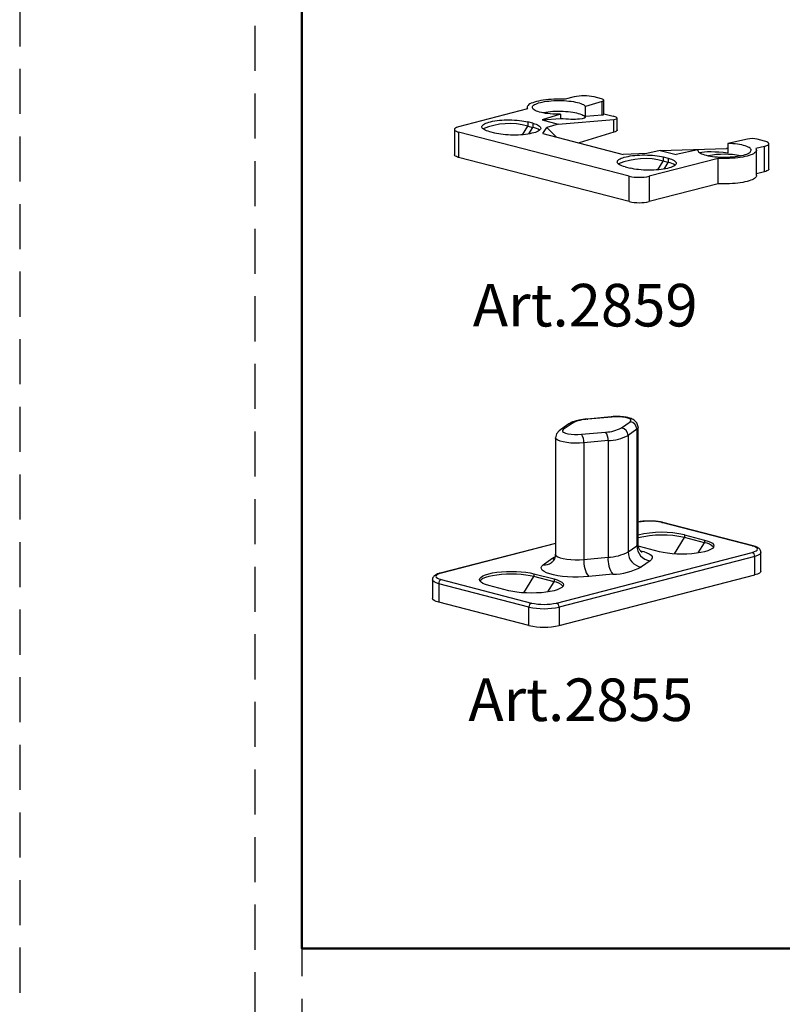
# Model space of a CAD drawing. Units: millimetres. Extents: x -570 to 3397, y -490 to 788.
# Drawn here: x 0 to 107, y 312 to 451 of the extents above; entities that cross this region are included whole.
import ezdxf

# ---------------------------------------------------------------- set-up
doc = ezdxf.new("R2010")
doc.units = ezdxf.units.MM
doc.linetypes.add('TRATTEGGIATA2', pattern=[9.525, 6.35, -3.175])
doc.layers.add('_FOGLIO', color=251, linetype='Continuous', lineweight=50)
doc.layers.add('_LAYOUT PAGINA', color=254, linetype='TRATTEGGIATA2')
doc.layers.add('note', color=7, linetype='Continuous')
doc.styles.get("Standard").update_dxf_attribs({"font": 'arial.ttf'})

msp = doc.modelspace()

# ---------------------------------------------------------------- linework, layer by layer
at = {"color": 7, "linetype": 'Continuous'}
for p, q in [((78.13163, 440.18821), (76.8883, 439.86641)), ((82.02167, 439.91344), (80.96006, 440.18821)), ((71.59679, 438.49687), (61.86818, 435.97892)), ((71.51031, 438.72411), (71.51031, 438.47449)), ((82.08061, 439.56407), (79.73344, 438.84009)), ((79.73344, 437.47096), (79.73344, 438.84009)), ((82.08061, 437.66788), (82.08061, 439.56407)), ((82.31457, 437.74442), (82.31457, 439.73043)), ((76.21553, 437.75499), (73.63622, 436.95941)), ((73.63622, 436.95941), (76.21553, 437.17581)), ((76.21553, 437.75499), (76.21553, 437.17581)), ((79.73344, 437.47096), (82.08061, 437.66788)), ((82.31457, 437.80919), (83.63647, 437.46706)), ((84.22226, 435.55555), (84.22226, 437.18591)), ((70.86919, 434.86471), (71.62625, 436.09481)), ((71.62625, 436.67437), (71.62625, 436.09481)), ((72.33336, 436.49135), (71.62625, 436.67437)), ((71.62625, 436.09481), (72.33336, 435.9118)), ((71.75889, 434.97838), (72.33336, 435.9118)), ((72.33336, 436.49135), (72.33336, 435.9118)), ((73.63622, 436.95941), (75.89896, 436.37376)), ((73.74757, 435.02725), (74.31664, 435.8857)), ((75.89896, 436.37376), (74.31664, 435.8857)), ((74.31664, 435.8857), (75.66752, 434.53033)), ((75.89896, 436.37376), (83.75435, 437.03283)), ((83.75435, 435.22282), (83.75435, 437.03283)), ((61.28239, 435.61289), (61.28239, 432.03897)), ((61.86818, 435.24687), (61.86818, 431.67294)), ((85.90981, 429.02444), (61.86818, 435.24687)), ((66.95934, 435.10046), (66.25224, 435.28347)), ((73.74757, 435.02725), (85.06128, 432.09905)), ((83.75435, 435.22282), (78.84394, 433.70821)), ((90.2638, 432.65587), (99.62549, 432.92507)), ((102.59018, 434.2558), (99.79294, 433.64831)), ((99.79294, 433.64831), (99.79294, 432.27918)), ((105.00169, 433.23373), (103.75835, 432.91193)), ((105.00169, 433.96578), (103.94008, 434.24054)), ((105.00169, 429.6598), (105.00169, 433.23373)), ((105.58748, 430.02583), (105.58748, 433.59975)), ((85.90981, 425.45051), (61.86818, 431.67294)), ((88.37807, 432.24634), (85.06128, 432.09905)), ((90.2638, 432.65587), (88.37807, 432.24634)), ((98.46685, 431.54239), (88.73823, 429.02444)), ((90.2638, 432.65587), (92.52654, 432.07023)), ((90.71813, 431.73302), (90.71813, 431.15347)), ((90.71813, 431.73302), (91.42524, 431.55001)), ((91.42524, 431.55001), (91.42524, 430.97046)), ((95.60046, 432.7378), (92.52654, 432.07023)), ((95.60046, 432.63157), (95.60046, 432.7378)), ((98.46685, 427.96846), (98.46685, 431.54239)), ((103.84484, 429.11076), (103.84484, 432.68469)), ((85.34412, 430.34213), (86.05123, 430.15911)), ((89.96107, 429.92337), (90.71813, 431.15347)), ((91.42524, 430.97046), (90.71813, 431.15347)), ((90.85077, 430.03704), (91.42524, 430.97046)), ((85.90981, 425.45051), (85.90981, 429.02444)), ((88.73823, 429.02444), (88.73823, 425.45051)), ((105.00169, 429.6598), (103.84484, 429.36039)), ((98.46685, 427.96846), (88.73823, 425.45051)), ((77.26629, 394.04852), (76.03686, 393.16707)), ((77.84896, 394.20174), (76.61954, 393.32029)), ((83.38545, 395.12526), (79.97979, 394.80706)), ((83.47847, 395.09552), (80.07281, 394.77732)), ((84.80932, 393.55142), (86.03875, 394.43287)), ((79.17981, 392.65765), (82.58547, 392.97585)), ((86.97933, 393.37906), (85.74991, 392.49761)), ((86.97933, 393.37906), (86.97933, 376.95832)), ((87.15757, 377.22197), (87.15757, 393.64271)), ((75.50071, 392.17861), (75.50071, 375.75787)), ((82.92502, 391.76648), (79.51936, 391.44828)), ((79.51936, 391.44828), (79.51936, 375.02754)), ((82.92502, 391.76648), (82.92502, 375.34574)), ((85.74991, 392.49761), (85.74991, 376.07687)), ((103.24945, 376.93723), (90.52153, 380.23146)), ((103.37473, 376.93832), (90.64681, 380.23255)), ((92.28738, 375.80548), (93.70351, 378.10647)), ((93.70351, 378.49284), (93.70351, 378.10647)), ((93.70351, 378.49284), (96.53194, 377.76079)), ((96.53194, 377.37442), (93.70351, 378.10647)), ((96.53194, 377.76079), (96.53194, 377.37442)), ((75.50071, 377.29236), (59.28355, 373.09505)), ((75.50071, 377.25885), (59.40883, 373.09396)), ((75.67229, 368.88467), (103.24945, 376.02217)), ((85.74991, 376.07687), (86.97933, 376.95832)), ((87.33955, 376.84572), (87.17876, 376.88956)), ((90.16798, 376.11367), (87.33955, 376.84572)), ((95.64644, 375.93563), (96.53194, 377.37442)), ((73.79777, 374.26542), (75.0272, 375.14687)), ((103.60301, 375.4477), (76.02584, 368.3102)), ((79.51936, 375.02754), (82.92502, 375.34574)), ((88.86051, 374.85071), (87.63109, 373.96926)), ((103.60301, 372.8397), (103.60301, 375.4477)), ((104.48168, 373.38874), (104.48168, 375.99674)), ((58.1766, 372.15347), (58.1766, 369.54547)), ((59.40883, 372.1789), (72.13675, 368.88467)), ((71.07418, 370.3151), (72.49031, 372.61609)), ((72.49031, 373.00246), (72.49031, 372.61609)), ((72.49031, 373.00246), (75.31873, 372.27041)), ((75.31873, 371.88404), (72.49031, 372.61609)), ((74.43324, 370.44525), (75.31873, 371.88404)), ((75.31873, 372.27041), (75.31873, 371.88404)), ((76.02584, 365.7022), (103.60301, 372.8397)), ((83.60411, 372.927), (80.19845, 372.6088)), ((59.05528, 371.60443), (59.05528, 368.99643)), ((71.7832, 368.3102), (59.05528, 371.60443)), ((68.95477, 370.62329), (66.12635, 371.35534)), ((71.7832, 365.7022), (59.05528, 368.99643)), ((71.7832, 365.7022), (71.7832, 368.3102)), ((76.02584, 368.3102), (76.02584, 365.7022))]:
    msp.add_line(p, q, dxfattribs=at)
at = {"color": 7, "linetype": 'Continuous', "flags": 128}
for points in [[(76.8883, 439.86641), (76.49141, 439.88212), (76.0907, 439.88861), (75.68934, 439.88583), (75.29054, 439.8738), (74.89747, 439.85262), (74.51326, 439.82245), (74.14097, 439.78355), (73.78356, 439.73621), (73.44387, 439.68081), (73.12462, 439.61779), (72.82833, 439.54767), (72.55738, 439.47098), (72.31391, 439.38835), (72.09987, 439.30044), (71.91696, 439.20793), (71.76663, 439.11157), (71.65008, 439.01213), (71.56825, 438.9104), (71.52177, 438.80718), (71.51103, 438.7033), (71.5361, 438.59959), (71.59679, 438.49687)], [(82.08061, 439.56407), (82.18599, 439.60348), (82.2615, 439.64724), (82.30453, 439.69385), (82.31361, 439.74172), (82.28844, 439.7892), (82.22988, 439.83467), (82.13993, 439.87656), (82.02167, 439.91344)], [(76.21553, 437.75499), (75.85261, 437.7544), (75.49116, 437.76288), (75.13457, 437.78037), (74.78619, 437.8067), (74.44927, 437.84163), (74.12698, 437.88482), (73.82232, 437.93587), (73.53816, 437.9943), (73.27716, 438.05957), (73.04176, 438.13107), (72.83416, 438.20812), (72.65631, 438.29), (72.50988, 438.37595), (72.39624, 438.46516), (72.31645, 438.5568), (72.27126, 438.65), (72.26109, 438.7439), (72.28604, 438.83761), (72.34588, 438.93026), (72.44004, 439.02098), (72.56764, 439.10891), (72.72749, 439.19325), (72.91808, 439.27318), (73.13765, 439.34798), (73.38411, 439.41693), (73.65518, 439.47939), (73.94831, 439.53478), (74.26076, 439.58258), (74.58959, 439.62233), (74.93172, 439.65367), (75.28397, 439.6763), (75.64301, 439.69001), (76.0055, 439.69468), (76.36803, 439.69025), (76.72721, 439.67678), (77.07967, 439.65438), (77.42212, 439.62327), (77.75134, 439.58374), (78.06426, 439.53615), (78.35794, 439.48096), (78.62962, 439.41868), (78.87678, 439.34989), (79.09708, 439.27524), (79.28847, 439.19543), (79.44916, 439.1112), (79.57763, 439.02335), (79.67269, 438.93269), (79.73344, 438.84009)], [(79.72148, 437.31795), (79.71414, 437.33046), (79.64023, 437.42227), (79.53243, 437.51181), (79.39175, 437.59823), (79.21949, 437.68074), (79.01727, 437.75856), (78.78698, 437.83097), (78.53076, 437.89728), (78.251, 437.95689), (77.95033, 438.00922), (77.63154, 438.05381), (77.29762, 438.09022), (76.95167, 438.11812), (76.59694, 438.13725), (76.23673, 438.14743), (75.87441, 438.14856), (75.51335, 438.14064), (75.15694, 438.12373), (74.80849, 438.098), (74.47126, 438.06369), (74.14841, 438.02111), (73.84293, 437.97067), (73.74129, 437.95137)], [(61.86818, 435.97892), (61.69568, 435.92801), (61.55034, 435.87171), (61.43463, 435.81098), (61.35054, 435.74687), (61.2995, 435.68046), (61.28239, 435.61289), (61.2995, 435.54533), (61.35054, 435.47892), (61.43463, 435.4148), (61.55034, 435.35407), (61.69568, 435.29777), (61.86818, 435.24687)], [(66.25224, 435.28347), (66.00899, 435.35273), (65.79228, 435.42765), (65.60406, 435.50757), (65.44605, 435.59176), (65.31968, 435.67945), (65.22609, 435.76986), (65.16612, 435.86216), (65.14032, 435.95551), (65.14893, 436.04908), (65.19186, 436.14201), (65.26873, 436.23347), (65.37883, 436.32262), (65.52119, 436.40866), (65.69449, 436.4908), (65.89719, 436.56832), (66.12743, 436.64049), (66.38313, 436.70667), (66.66199, 436.76626), (66.96147, 436.81872), (67.27885, 436.86358), (67.61128, 436.90042), (67.95573, 436.92892), (68.30909, 436.94881), (68.66815, 436.95992), (69.02968, 436.96215), (69.39038, 436.95548), (69.74699, 436.93995), (70.09629, 436.91573), (70.43511, 436.88302), (70.76039, 436.84213), (71.06917, 436.79341), (71.35867, 436.73732), (71.62625, 436.67437)], [(72.33336, 436.49135), (72.57661, 436.4221), (72.79332, 436.34717), (72.98153, 436.26725), (73.13954, 436.18307), (73.26591, 436.09537), (73.35951, 436.00497), (73.41948, 435.91267), (73.44527, 435.81931), (73.43667, 435.72574), (73.39374, 435.63281), (73.31687, 435.54135), (73.20676, 435.4522), (73.06441, 435.36617), (72.8911, 435.28402), (72.68841, 435.20651), (72.45817, 435.13434), (72.20246, 435.06815), (71.92361, 435.00856), (71.62413, 434.9561), (71.30674, 434.91125), (70.97431, 434.8744), (70.62986, 434.84591), (70.2765, 434.82601), (69.91744, 434.8149), (69.55592, 434.81267), (69.19522, 434.81935), (68.8386, 434.83487), (68.4893, 434.85909), (68.15048, 434.8918), (67.8252, 434.9327), (67.51642, 434.98141), (67.22693, 435.0375), (66.95934, 435.10046)], [(84.22226, 435.55555), (84.22169, 435.54323), (84.19713, 435.47377), (84.13671, 435.40578), (84.04152, 435.34052), (83.91329, 435.27916), (83.75435, 435.22282)], [(95.60046, 432.7378), (95.59815, 432.64387), (95.63095, 432.55032), (95.69853, 432.45803), (95.80026, 432.36786), (95.93519, 432.28066), (96.10207, 432.19725), (96.29931, 432.1184), (96.52509, 432.04485), (96.77727, 431.9773), (97.05351, 431.91637), (97.35121, 431.86264), (97.66758, 431.81661), (97.99966, 431.77871), (98.34434, 431.7493), (98.6984, 431.72865), (99.05851, 431.71695), (99.4213, 431.71432), (99.78337, 431.72078), (100.14134, 431.73626), (100.49185, 431.76063), (100.83161, 431.79366), (101.15744, 431.83503), (101.4663, 431.88436), (101.75529, 431.94119), (102.0217, 432.00498), (102.26303, 432.07514), (102.47703, 432.151), (102.66169, 432.23187), (102.81529, 432.31698), (102.93637, 432.40553), (103.02382, 432.4967), (103.0768, 432.58963), (103.09483, 432.68344), (103.07774, 432.77727), (103.02567, 432.87024), (102.93913, 432.96146), (102.81893, 433.05009), (102.66618, 433.1353), (102.48232, 433.21629), (102.26907, 433.2923), (102.02843, 433.36262), (101.76266, 433.42659), (101.47424, 433.4836), (101.16587, 433.53314), (100.84045, 433.57473), (100.50101, 433.60798), (100.15075, 433.63258), (99.79294, 433.64831)], [(103.75835, 432.91193), (103.81904, 432.80921), (103.84412, 432.70549), (103.83337, 432.60162), (103.7869, 432.4984), (103.70506, 432.39667), (103.58852, 432.29723), (103.43819, 432.20087), (103.25528, 432.10836), (103.04124, 432.02045), (102.79777, 431.93782), (102.52682, 431.86113), (102.23053, 431.791), (101.91128, 431.72799), (101.57159, 431.67259), (101.21418, 431.62525), (100.84188, 431.58634), (100.45767, 431.55618), (100.0646, 431.535), (99.6658, 431.52297), (99.26445, 431.52019), (98.86374, 431.52668), (98.46685, 431.54239)], [(105.00169, 433.23373), (105.17418, 433.28464), (105.31953, 433.34093), (105.43524, 433.40166), (105.51933, 433.46578), (105.57037, 433.53219), (105.58748, 433.59975), (105.57037, 433.66732), (105.51933, 433.73373), (105.43524, 433.79784), (105.31953, 433.85857), (105.17418, 433.91487), (105.00169, 433.96578)], [(61.86818, 431.67294), (61.69568, 431.72385), (61.55034, 431.78015), (61.43463, 431.84088), (61.35054, 431.90499), (61.2995, 431.9714), (61.28239, 432.03897)], [(85.34412, 430.34213), (85.10087, 430.41138), (84.88416, 430.48631), (84.69595, 430.56623), (84.53794, 430.65042), (84.41156, 430.73811), (84.31797, 430.82851), (84.258, 430.92081), (84.2322, 431.01417), (84.24081, 431.10774), (84.28374, 431.20067), (84.36061, 431.29213), (84.47072, 431.38128), (84.61307, 431.46732), (84.78638, 431.54946), (84.98907, 431.62697), (85.21931, 431.69915), (85.47502, 431.76533), (85.75387, 431.82492), (86.05335, 431.87738), (86.37074, 431.92223), (86.70316, 431.95908), (87.04761, 431.98758), (87.40097, 432.00747), (87.76004, 432.01858), (88.12156, 432.02081), (88.48226, 432.01413), (88.83888, 431.99861), (89.18818, 431.97439), (89.527, 431.94168), (89.85227, 431.90078), (90.16106, 431.85207), (90.45055, 431.79598), (90.71813, 431.73302)], [(91.42524, 431.55001), (91.66849, 431.48076), (91.8852, 431.40583), (92.07341, 431.32591), (92.23142, 431.24172), (92.3578, 431.15403), (92.45139, 431.06362), (92.51136, 430.97132), (92.53716, 430.87797), (92.52855, 430.7844), (92.48562, 430.69147), (92.40875, 430.60001), (92.29864, 430.51086), (92.15629, 430.42482), (91.98298, 430.34268), (91.78029, 430.26517), (91.55005, 430.19299), (91.29434, 430.12681), (91.01549, 430.06722), (90.71601, 430.01476), (90.39862, 429.9699), (90.0662, 429.93306), (89.72175, 429.90456), (89.36839, 429.88467), (89.00932, 429.87356), (88.6478, 429.87133), (88.2871, 429.87801), (87.93049, 429.89353), (87.58119, 429.91775), (87.24236, 429.95046), (86.91709, 429.99135), (86.6083, 430.04007), (86.31881, 430.09616), (86.05123, 430.15911)], [(103.84484, 429.11076), (103.83337, 429.02769), (103.7869, 428.92447), (103.70506, 428.82274), (103.58852, 428.7233), (103.43819, 428.62694), (103.25528, 428.53444), (103.04124, 428.44652), (102.79777, 428.36389), (102.52682, 428.28721), (102.23053, 428.21708), (101.91128, 428.15406), (101.57159, 428.09867), (101.21418, 428.05133), (100.84188, 428.01242), (100.45767, 427.98225), (100.0646, 427.96107), (99.6658, 427.94904), (99.26445, 427.94626), (98.86374, 427.95275), (98.46685, 427.96846)], [(105.58748, 430.02583), (105.57037, 429.95826), (105.51933, 429.89185), (105.43524, 429.82774), (105.31953, 429.76701), (105.17418, 429.71071), (105.00169, 429.6598)], [(79.97966, 394.80704), (80.00657, 394.80625), (80.07281, 394.77732)], [(83.38532, 395.12524), (83.41223, 395.12445), (83.47847, 395.09552)], [(86.03875, 394.43287), (86.14857, 394.55957), (86.13309, 394.68936), (85.99331, 394.81408), (85.738, 394.92586), (85.38323, 395.01768), (84.95134, 395.08376), (84.46949, 395.11994), (83.96802, 395.12394), (83.47847, 395.09552)], [(76.03686, 393.16707), (75.66185, 392.73441), (75.50071, 392.1787)], [(76.61954, 393.32029), (76.50972, 393.19359), (76.52519, 393.0638), (76.66498, 392.93909), (76.92029, 392.82731), (77.27505, 392.73549), (77.70695, 392.66941), (78.18879, 392.63323), (78.69026, 392.62922), (79.17981, 392.65765)], [(87.15757, 393.64261), (87.12794, 393.53386), (86.97933, 393.37906)], [(79.51936, 391.44828), (78.92127, 391.40982), (78.30543, 391.40379), (77.69784, 391.43047), (77.12412, 391.48872), (76.6085, 391.57608), (76.17273, 391.68886), (75.83519, 391.82232), (75.61015, 391.97081), (75.50708, 392.12806), (75.50071, 392.1787)], [(90.52153, 380.23146), (90.5905, 380.24003), (90.64681, 380.23255)], [(96.53194, 377.76079), (96.99053, 377.62182), (97.35949, 377.46599), (97.62971, 377.29714), (97.79455, 377.11943), (97.84996, 376.93723), (97.79455, 376.75503), (97.62971, 376.57732), (97.35949, 376.40847), (96.99053, 376.25265), (96.53194, 376.11367), (95.99499, 375.99498), (95.39291, 375.89949), (94.74053, 375.82955), (94.05391, 375.78688), (93.34996, 375.77255), (92.646, 375.78688), (91.95938, 375.82955), (91.307, 375.89949), (90.70492, 375.99498), (90.16798, 376.11367)], [(86.97933, 376.95832), (87.12794, 377.11312), (87.15757, 377.22197)], [(87.51803, 376.24835), (87.94957, 376.1336), (88.39641, 375.97646), (88.74691, 375.80372), (88.99309, 375.61931), (89.12935, 375.42742), (89.15259, 375.2324), (89.0623, 375.0387), (88.86051, 374.85071)], [(103.24945, 376.93723), (103.31843, 376.9458), (103.37486, 376.93829)], [(103.24945, 376.02217), (103.56036, 376.12022), (103.79138, 376.23208), (103.93365, 376.35347), (103.98168, 376.4797), (103.93365, 376.60593), (103.79138, 376.72731), (103.56036, 376.83918), (103.24945, 376.93723)], [(75.0272, 375.14687), (75.31426, 375.32196), (75.39877, 375.36501)], [(75.0272, 375.14687), (75.3942, 375.1497), (75.39847, 375.15018)], [(75.50071, 375.75787), (75.50708, 375.70732), (75.61015, 375.55007), (75.83519, 375.40158), (76.17273, 375.26813), (76.6085, 375.15534), (77.12412, 375.06798), (77.69784, 375.00973), (78.30543, 374.98306), (78.92127, 374.98908), (79.51936, 375.02754)], [(104.48169, 375.99676), (104.48168, 375.99674), (104.42404, 375.84526), (104.25332, 375.6996), (103.97609, 375.56536), (103.60301, 375.4477)], [(66.12635, 371.35534), (65.66775, 371.49432), (65.2988, 371.65014), (65.02857, 371.81899), (64.86373, 371.9967), (64.80833, 372.1789), (64.86373, 372.3611), (65.02857, 372.53881), (65.2988, 372.70766), (65.66775, 372.86349), (66.12635, 373.00246), (66.66329, 373.12115), (67.26537, 373.21664), (67.91775, 373.28658), (68.60437, 373.32925), (69.30833, 373.34359), (70.01228, 373.32925), (70.6989, 373.28658), (71.35128, 373.21664), (71.95336, 373.12115), (72.49031, 373.00246)], [(80.19845, 372.6088), (79.47212, 372.55658), (78.72371, 372.53321), (77.97023, 372.53922), (77.2288, 372.57449), (76.51629, 372.63821), (75.84889, 372.72892), (75.24176, 372.84457), (74.70872, 372.98254), (74.26187, 373.13967), (73.91137, 373.31241), (73.6652, 373.49682), (73.52894, 373.68872), (73.50569, 373.88373), (73.59599, 374.07743), (73.79777, 374.26542)], [(104.48168, 373.38874), (104.42404, 373.23726), (104.25332, 373.0916), (103.97609, 372.95736), (103.60301, 372.8397)], [(59.05528, 371.60443), (58.68219, 371.72209), (58.40496, 371.85633), (58.23424, 372.00199), (58.1766, 372.15345)], [(59.40883, 373.09396), (59.09792, 372.99591), (58.8669, 372.88405), (58.72463, 372.76267), (58.6766, 372.63643), (58.72464, 372.5102), (58.8669, 372.38882), (59.09792, 372.27695), (59.40883, 372.1789)], [(59.40883, 373.09396), (59.33986, 373.10254), (59.28342, 373.09502)], [(72.49031, 372.61609), (71.95336, 372.73478), (71.35128, 372.83027), (70.6989, 372.90021), (70.01228, 372.94288), (69.30833, 372.95722), (68.60437, 372.94288), (67.91775, 372.90021), (67.26537, 372.83027), (66.66329, 372.73478), (66.12635, 372.61609), (65.66775, 372.47712), (65.2988, 372.32129), (65.02857, 372.15244), (64.87066, 371.98572)], [(75.31873, 372.27041), (75.77733, 372.13144), (76.14628, 371.97561), (76.41651, 371.80676), (76.58135, 371.62905), (76.63675, 371.44685), (76.58135, 371.26465), (76.41651, 371.08694), (76.14628, 370.91809), (75.77733, 370.76226), (75.31873, 370.62329), (74.78179, 370.5046), (74.17971, 370.40911), (73.52733, 370.33917), (72.84071, 370.2965), (72.13675, 370.28216), (71.4328, 370.2965), (70.74618, 370.33917), (70.0938, 370.40911), (69.49172, 370.5046), (68.95477, 370.62329)], [(59.05528, 368.99643), (58.68219, 369.11409), (58.40496, 369.24833), (58.23424, 369.39399), (58.1766, 369.54547)]]:
    msp.add_lwpolyline(points, dxfattribs=at)
at = {"color": 7, "linetype": 'Continuous'}
for centre, radius, start, end in [((79.54585, 433.8512), 6.4929, 77.4196021, 102.5803979), ((69.053, 426.76639), 9.67683, 74.578447, 112.7688665), ((71.87689, 433.54734), 2.40812, 54.4305568, 79.0732866), ((103.22862, 431.01734), 3.30079, 77.5527327, 101.1524053), ((88.14488, 421.82505), 9.67683, 74.578447, 112.7688665), ((99.34484, 419.343), 12.77212, 79.7668518, 100.2331482), ((90.96877, 428.60599), 2.40812, 54.4305568, 79.0732866), ((87.32402, 435.36145), 6.4929, 257.4196021, 282.5803979), ((87.32402, 431.78752), 6.4929, 257.4196021, 282.5803979), ((77.76122, 393.35089), 0.85537, 84.1123953, 125.3537779), ((80.22434, 389.60794), 5.1716, 91.6789542, 117.3426832), ((85.91362, 393.37452), 1.06572, 0.2442783, 83.257498), ((77.74659, 391.6029), 1.7795, 355.0153083, 36.3504435), ((82.43395, 398.14522), 5.1716, 271.6789542, 297.3426832), ((81.15225, 391.9211), 1.7795, 355.0152941, 36.3504356), ((84.6842, 392.49307), 1.06572, 0.2442644, 83.2575203), ((82.73254, 398.33298), 6.56932, 271.6789434, 297.342694), ((88.74244, 372.17853), 8.24711, 77.542096, 101.079648), ((90.53644, 364.59282), 14.25626, 77.1644877, 103.710126), ((90.53547, 364.33364), 14.13249, 77.0460909, 103.8285228), ((82.73254, 381.91224), 6.56932, 271.6789434, 297.342694), ((87.88133, 376.08596), 2.13144, 180.2442956, 263.2575028), ((89.11076, 376.96741), 2.13144, 180.2443019, 263.2575003), ((96.20783, 375.16298), 2.23506, 45.0231696, 81.6622071), ((103.01807, 375.48373), 0.58605, 356.4749138, 66.7449921), ((83.06489, 374.7183), 3.55899, 175.015291, 216.3504615), ((86.47055, 375.0365), 3.559, 175.0153163, 216.3504296), ((73.97326, 375.96702), 1.71062, 264.1116427, 305.4429628), ((83.32973, 382.28777), 9.36478, 271.6789527, 297.3426847), ((59.64022, 371.64046), 0.58605, 113.2550377, 183.5249763), ((74.99464, 369.67261), 2.23505, 45.0230259, 81.6623143), ((72.36814, 368.34624), 0.58605, 113.2550377, 183.5249763), ((73.90452, 377.81572), 9.73935, 257.4196061, 282.5803939), ((73.90452, 376.80593), 8.11612, 257.4195967, 282.5803978), ((75.4409, 368.34624), 0.58605, 356.4749138, 66.7449921), ((73.90452, 375.20772), 9.73935, 257.4196061, 282.5803939)]:
    msp.add_arc(centre, radius, start, end, dxfattribs=at)
for centre, major_axis, start_param, end_param in [((76.01031, 437.78233), (3.74951, -0.39367), 4.783383089, 6.419206343), ((81.31457, 437.84688), (0.99987, -0.10498), 5.601294716, 6.299426417), ((82.22226, 437.39081), (1.99974, -0.20996), 5.601294716, 7.08482458), ((100.91107, 432.55379), (1.99974, -0.20996), 2.180294049, 2.285169137), ((99.34484, 431.74291), (3.74951, -0.39367), 1.467257511, 2.772078514)]:
    msp.add_ellipse(centre, major_axis=major_axis, ratio=0.154703061, start_param=start_param, end_param=end_param, dxfattribs=at)
for points, knots in [([(79.97979, 394.80706), (79.87431, 394.79641), (79.56575, 394.76526), (79.07828, 394.6933), (78.53718, 394.58215), (78.03721, 394.43682), (77.61452, 394.27068), (77.37323, 394.11675), (77.26629, 394.04852)], [0, 0, 0, 0, 0.093076866, 0.272273406, 0.45435895, 0.642309237, 0.841458177, 1, 1, 1, 1]), ([(87.15222, 393.64245), (87.15394, 393.65749), (87.168, 393.78026), (87.10867, 394.00373), (86.98276, 394.27332), (86.80332, 394.48957), (86.58952, 394.66307), (86.32797, 394.80932), (86.00176, 394.9337), (85.59252, 395.03684), (85.12165, 395.11065), (84.62205, 395.1529), (84.12094, 395.16475), (83.70567, 395.15207), (83.46638, 395.13203), (83.38545, 395.12526)], [0, 0, 0, 0, 0.009841528, 0.080300586, 0.144921064, 0.207836875, 0.273451733, 0.347840872, 0.441061024, 0.545525666, 0.653105437, 0.754026936, 0.852321211, 0.950054348, 1, 1, 1, 1]), ([(90.64681, 380.23255), (90.5769, 380.24955), (90.37032, 380.29979), (89.98627, 380.36388), (89.49198, 380.41541), (88.97772, 380.4399), (88.45833, 380.43826), (87.95105, 380.40958), (87.50837, 380.36314), (87.26156, 380.31578), (87.15757, 380.29582)], [0, 0, 0, 0, 0.072638382, 0.214635093, 0.353444677, 0.49047114, 0.626830085, 0.763254716, 0.900249664, 1, 1, 1, 1]), ([(87.71343, 376.0235), (87.71241, 376.02394), (87.71004, 376.02495), (87.62676, 376.08621), (87.49574, 376.22061), (87.34172, 376.44227), (87.21312, 376.75921), (87.14679, 377.03857), (87.16209, 377.19802), (87.16417, 377.21963)], [0, 0, 0, 0, 0.112191859, 0.261131352, 0.41343157, 0.578132778, 0.757517311, 0.96713645, 1, 1, 1, 1]), ([(104.47542, 375.99773), (104.47739, 376.01172), (104.49094, 376.10816), (104.42747, 376.28391), (104.30329, 376.47667), (104.12537, 376.6322), (103.8829, 376.77136), (103.62347, 376.87047), (103.43083, 376.92302), (103.37473, 376.93832)], [0, 0, 0, 0, 0.025182803, 0.173619394, 0.315355193, 0.469707269, 0.659419016, 0.900820303, 1, 1, 1, 1]), ([(75.49415, 375.76065), (75.49026, 375.64723), (75.4821, 375.40911), (75.3692, 375.08643), (75.22081, 374.82992), (75.07713, 374.66442), (74.9957, 374.5957), (74.96916, 374.57628), (74.96312, 374.57187)], [0, 0, 0, 0, 0.194819485, 0.40900886, 0.604698292, 0.783344934, 0.950774134, 1, 1, 1, 1]), ([(59.28355, 373.09505), (59.21638, 373.07655), (59.01227, 373.02034), (58.73511, 372.90999), (58.48448, 372.75709), (58.30714, 372.57327), (58.19393, 372.3695), (58.18628, 372.21944), (58.18286, 372.15248)], [0, 0, 0, 0, 0.119157189, 0.362066739, 0.577696783, 0.736039968, 0.882204122, 1, 1, 1, 1])]:
    msp.add_open_spline(points, degree=3, knots=knots, dxfattribs=at)
at = {"layer": '_FOGLIO'}
msp.add_lwpolyline([(39.75, 684.60242), (516.75, 684.60242), (516.75, 320.20673), (39.75, 320.20673)], close=True, dxfattribs=at)
at = {"layer": '_LAYOUT PAGINA'}
for points in [[(0, 0), (556.5, 0), (556.5, 787.05), (0, 787.05)], [(33.125, 35.35242), (523.375, 35.35242), (523.375, 697.85242), (33.125, 697.85242)], [(39.75, 48.60242), (516.75, 48.60242), (516.75, 684.60242), (39.75, 684.60242)]]:
    msp.add_lwpolyline(points, close=True, dxfattribs=at)

# ---------------------------------------------------------------- texts
at = {"layer": 'note', "char_height": 6, "width": 85.6948071, "attachment_point": 1}
for s, insert in [('Art.2859', (63.8654, 413.85234)), ('Art.2855', (63.23629, 358.24915))]:
    msp.add_mtext(s, dxfattribs=dict(at, insert=insert))

doc.saveas('drawing.dxf')
